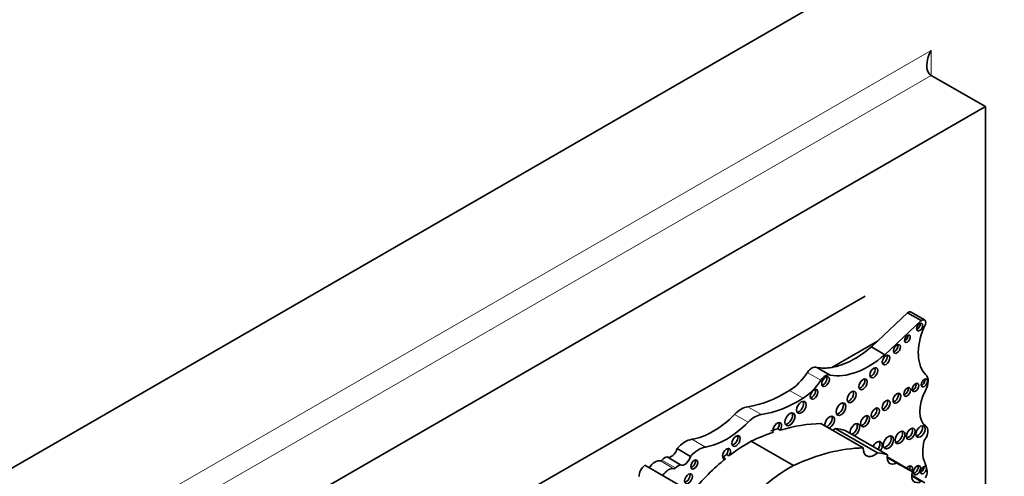
# Model space of a CAD drawing. Units: millimetres. Extents: x 0 to 1368, y 0 to 1147.
# Drawn here: x 1099 to 1132, y 214 to 229 of the extents above; entities that cross this region are included whole.
import ezdxf
from ezdxf import colors
from ezdxf.entities.mleader import LeaderData, LeaderLine
from ezdxf.math import Vec2, Vec3

# ---------------------------------------------------------------- set-up
doc = ezdxf.new("R2010")
doc.units = ezdxf.units.MM
doc.layers.add('DV6_Défaut', color=7, linetype='Continuous')
doc.layers.add('Défaut', color=7, linetype='Continuous')

# ---------------------------------------------------------------- blocks, each defined once
blk = doc.blocks.new('_DOT')
at = {"color": 0}
blk.add_line((0, 0), (-1, 0), dxfattribs=at)
at = {"color": 0, "const_width": 0.333}
blk.add_lwpolyline([(-0.1665, 0, 1), (0.1665, 0, 1)], format="xyb", close=True, dxfattribs=at)
blk = doc.blocks.new('SE5')
at = {"layer": 'DV6_Défaut', "color": 7, "linetype": 'Continuous', "lineweight": 35}
for p, q in [((1097.002, 212.784), (1132.357, 233.197)), ((1130.943, 225.848), (1129.175, 226.869)), ((1102.659, 209.518), (1130.943, 225.848)), ((1130.943, 225.848), (1130.943, 204.527)), ((1106.583, 207.865), (1127.018, 219.663)), ((1128.405, 219.112), (1127.425, 218.191)), ((1128.846, 218.858), (1128.405, 219.112)), ((1128.958, 218.88), (1128.518, 219.135)), ((1128.846, 218.858), (1127.662, 217.746)), ((1127.425, 218.191), (1125.938, 217.332)), ((1127.425, 218.191), (1127.222, 218)), ((1127.662, 217.746), (1127.222, 218)), ((1125.879, 217.077), (1125.439, 217.331)), ((1124.169, 215.327), (1124.247, 215.282)), ((1126.956, 214.704), (1125.579, 215.499)), ((1127.419, 214.54), (1126.042, 215.335)), ((1127.75, 214.476), (1126.373, 215.271)), ((1124.683, 214.131), (1123.306, 214.926)), ((1121.324, 214.425), (1120.883, 214.679)), ((1121.001, 214.154), (1120.56, 214.408)), ((1122.385, 214.396), (1122.463, 214.351)), ((1122.497, 214.486), (1122.575, 214.441)), ((1128.56, 213.933), (1127.742, 214.406)), ((1128.048, 214.213), (1127.742, 214.39)), ((1121.647, 213.086), (1119.83, 214.135)), ((1128.97, 213.56), (1128.539, 213.809)), ((1128.852, 213.611), (1128.539, 213.792))]:
    blk.add_line(p, q, dxfattribs=at)
at = {"layer": 'DV6_Défaut', "color": 7, "linetype": 'Continuous', "lineweight": 18}
for p, q in [((1100.184, 210.947), (1129.175, 227.685)), ((1129.175, 227.685), (1129.175, 226.869)), ((1129.175, 226.869), (1100.891, 210.539)), ((1125.574, 216.913), (1125.134, 217.167)), ((1124.994, 216.324), (1124.554, 216.578)), ((1123.636, 215.794), (1123.196, 216.048)), ((1123.203, 215.544), (1122.763, 215.798)), ((1121.808, 214.73), (1121.368, 214.984)), ((1120.783, 214.024), (1120.343, 214.278)), ((1120.832, 214.048), (1120.392, 214.302))]:
    blk.add_line(p, q, dxfattribs=at)
at = {"layer": 'DV6_Défaut', "color": 7, "linetype": 'Continuous', "lineweight": 35}
for centre, major_axis, start_param, end_param in [((1129.529, 227.481), (-0.354, -0.612), 4.712389, 6.283185), ((1128.425, 218.973), (-0.093, -0.162), 3.141593, 4.073868), ((1128.717, 218.692), (0.07, 0.12), 3.735918, 5.68886), ((1128.865, 218.718), (-0.093, -0.162), 1.363828, 4.073868), ((1129.954, 218.485), (-0.848, -1.469), 4.938943, 6.151833), ((1128.32, 218.313), (0.067, 0.115), 3.766358, 5.65842), ((1126.687, 220.222), (-1.595, -2.763), 0.446804, 1.024774), ((1127.981, 217.979), (0.079, 0.137), 3.656677, 5.768101), ((1127.127, 219.968), (-1.595, -2.763), 0.199303, 1.024774), ((1127.624, 217.618), (0.087, 0.151), 3.605791, 5.818987), ((1124.512, 217.691), (-0.697, -1.208), 0.828291, 1.46811), ((1125.281, 217.043), (0.164, 0.285), 0.036029, 1.46811), ((1126.687, 220.222), (-1.595, -2.763), 0.199303, 0.446804), ((1127.223, 217.2), (0.091, 0.158), 3.581986, 5.842792), ((1124.952, 217.437), (-0.697, -1.208), 0.828291, 1.46811), ((1125.721, 216.789), (0.164, 0.285), 0.036029, 1.46811), ((1125.65, 216.91), (0.089, 0.154), 3.59464, 5.830138), ((1126.874, 216.824), (0.096, 0.167), 3.55808, 5.866698), ((1128.873, 216.869), (0.072, 0.125), 3.711977, 5.712801), ((1128.724, 216.686), (0.248, 0.429), 4.784913, 6.151833), ((1124.408, 220.419), (-2.406, -4.167), 0.421097, 0.828291), ((1125.276, 216.498), (0.089, 0.153), 3.596731, 5.828047), ((1126.5, 216.41), (0.103, 0.179), 3.527512, 5.897266), ((1128.313, 216.572), (0.079, 0.136), 3.658662, 5.766116), ((1128.585, 216.722), (0.075, 0.131), 3.683828, 5.74095), ((1129.568, 216.331), (-0.541, -0.936), 4.784913, 6.23631), ((1124.849, 220.165), (-2.406, -4.167), 0.421097, 0.828291), ((1124.86, 216.068), (0.11, 0.19), 3.504527, 5.920251), ((1126.152, 216.013), (0.113, 0.196), 3.493226, 5.931552), ((1127.626, 216.136), (0.092, 0.16), 3.577987, 5.846791), ((1127.979, 216.37), (0.09, 0.156), 3.587366, 5.837412), ((1122.979, 215.267), (0.43, 0.744), 0.421097, 1.149699), ((1127.275, 215.882), (0.093, 0.161), 3.573708, 5.85107), ((1122.056, 217.531), (-1.404, -2.431), 0.43162, 1.149699), ((1122.496, 217.277), (-1.404, -2.431), 0.43162, 1.149699), ((1123.42, 215.013), (0.43, 0.744), 0.421097, 1.149699), ((1124.151, 215.346), (-0.1, -0.173), 1.538264, 5.869277), ((1124.49, 215.683), (0.116, 0.201), 3.484684, 5.940094), ((1125.864, 215.539), (0.111, 0.192), 0, 2.497015), ((1125.786, 215.584), (0.111, 0.192), 3.78617, 5.923738), ((1125.864, 215.539), (0.111, 0.192), 3.78617, 6.283185), ((1126.939, 215.62), (0.102, 0.177), 3.531764, 5.893014), ((1122.627, 206.714), (4.813, 8.336), 0.579363, 0.685413), ((1122.549, 206.759), (4.813, 8.336), 0.544993, 0.579363), ((1124.073, 215.391), (-0.1, -0.173), 1.538264, 2.740887), ((1122.627, 206.714), (4.813, 8.336), 0.336792, 0.544993), ((1125.948, 215.693), (0.261, 0.452), 3.973302, 4.184954), ((1124.421, 211.178), (2.281, 3.952), 0.135925, 0.259209), ((1126.685, 215.296), (0.111, 0.193), 0, 2.497849), ((1126.608, 215.341), (0.111, 0.193), 3.785336, 5.92589), ((1126.685, 215.296), (0.111, 0.193), 3.785336, 6.283185), ((1128.083, 215.093), (0.113, 0.196), 3.493831, 5.930947), ((1128.429, 215.208), (0.1, 0.173), 3.542682, 5.882096), ((1128.748, 215.283), (0.104, 0.18), 3.52512, 5.899658), ((1128.819, 215.112), (-0.175, -0.304), 1.343439, 3.094718), ((1121.152, 214.184), (0.441, 0.764), 0.43162, 1.22999), ((1123.223, 210.491), (2.687, 4.654), 0.763516, 0.956693), ((1122.732, 214.972), (0.097, 0.167), 3.556724, 5.868054), ((1127.399, 214.683), (0.124, 0.216), 0, 1.586353), ((1127.321, 214.728), (0.124, 0.216), 4.696832, 5.964938), ((1127.399, 214.683), (0.124, 0.216), 4.696832, 6.283185), ((1127.703, 214.93), (0.119, 0.206), 3.47592, 5.948858), ((1129.755, 215.069), (-0.606, -1.05), 5.145774, 5.891476), ((1120.699, 214.645), (0.137, 0.238), 3.130836, 5.169938), ((1121.592, 213.929), (0.441, 0.764), 0.43162, 1.22999), ((1122.497, 214.516), (0.092, 0.16), 4.569046, 9.940923), ((1122.419, 214.561), (0.092, 0.16), 4.569046, 5.847214), ((1124.004, 205.918), (4.813, 8.336), 0.336792, 0.685413), ((1127.325, 214.897), (0.261, 0.452), 2.309883, 4.184954), ((1120.167, 213.897), (0.211, 0.366), 0.154756, 1.482754), ((1120.37, 214.336), (-0.0325, -0.0563), 0.154756, 1.27278), ((1120.484, 214.154), (0.139, 0.241), 0.384885, 1.27278), ((1121.14, 214.391), (0.137, 0.238), 3.130836, 5.169938), ((1121.37, 214.207), (0.082, 0.142), 3.634734, 5.790044), ((1123.223, 210.491), (2.687, 4.654), 0.986905, 1.295877), ((1122.419, 214.561), (0.092, 0.16), 3.577564, 3.657737), ((1123.145, 210.536), (2.687, 4.654), 0.956693, 0.986905), ((1125.799, 210.382), (2.281, 3.952), 0.135925, 0.259209), ((1128.048, 214.567), (0.217, 0.375), 2.124403, 3.925794), ((1119.856, 213.915), (-0.145, -0.251), 4.057211, 5.594639), ((1120.607, 213.643), (0.211, 0.366), 0.154756, 1.482754), ((1120.81, 214.082), (-0.0325, -0.0563), 0.154756, 1.27278), ((1120.924, 213.9), (0.139, 0.241), 0.384885, 1.27278), ((1124.6, 209.696), (2.687, 4.654), 0.763516, 1.489642), ((1138.017, 231.214), (9.855, 17.069), 3.129841, 3.181111), ((1128.439, 213.957), (0.086, 0.149), 0, 1.336112), ((1128.361, 214.002), (0.086, 0.149), 4.947073, 5.815006), ((1128.852, 213.972), (0.221, 0.383), 1.987595, 3.929316), ((1128.439, 213.957), (0.086, 0.149), 4.947073, 6.283185), ((1128.634, 214.019), (0.083, 0.144), 3.630482, 5.794296), ((1128.844, 214.022), (0.068, 0.117), 3.753185, 5.671593), ((1127.929, 213.138), (0.792, 1.372), 5.614644, 5.891476), ((1128.849, 213.794), (0.137, 0.237), 4.737207, 5.614644), ((1121.18, 213.742), (0.09, 0.156), 3.589934, 5.834844)]:
    blk.add_ellipse(centre, major_axis=major_axis, ratio=0.57735, start_param=start_param, end_param=end_param, dxfattribs=at)
for centre, major_axis in [((1128.795, 218.647), (0.07, 0.12)), ((1128.398, 218.268), (0.067, 0.115)), ((1128.059, 217.934), (0.079, 0.137)), ((1127.702, 217.573), (0.087, 0.151)), ((1127.301, 217.155), (0.091, 0.158)), ((1125.728, 216.865), (0.089, 0.154)), ((1126.952, 216.779), (0.096, 0.167)), ((1128.663, 216.677), (0.075, 0.131)), ((1128.951, 216.824), (0.072, 0.125)), ((1125.354, 216.453), (0.089, 0.153)), ((1126.578, 216.365), (0.103, 0.179)), ((1128.057, 216.325), (0.09, 0.156)), ((1128.391, 216.527), (0.079, 0.136)), ((1124.938, 216.023), (0.11, 0.19)), ((1126.23, 215.968), (0.113, 0.196)), ((1127.704, 216.091), (0.092, 0.16)), ((1124.568, 215.638), (0.116, 0.201)), ((1127.353, 215.837), (0.093, 0.161)), ((1127.017, 215.575), (0.102, 0.177)), ((1128.161, 215.048), (0.113, 0.196)), ((1128.507, 215.163), (0.1, 0.173)), ((1128.826, 215.238), (0.104, 0.18)), ((1122.81, 214.927), (0.097, 0.167)), ((1127.78, 214.885), (0.119, 0.206)), ((1121.447, 214.162), (0.082, 0.142)), ((1128.711, 213.974), (0.083, 0.144)), ((1128.922, 213.977), (0.068, 0.117)), ((1121.257, 213.697), (0.09, 0.156))]:
    blk.add_ellipse(centre, major_axis=major_axis, ratio=0.57735, dxfattribs=at)

msp = doc.modelspace()

# ---------------------------------------------------------------- block references
at = {"layer": 'Défaut'}
msp.add_blockref('SE5', (0, 0), dxfattribs=at)

# ---------------------------------------------------------------- leaders
at = {"layer": 'Défaut', "color": 7, "linetype": 'Continuous', "lineweight": 18}
ml = msp.add_multileader_mtext('Standard', dxfattribs=at)
ml.set_content('{\\pxsm0.9;\\fSolid Edge ISO|b1||i0||c0|p34;\\W1.;16/05/2017\\P}', color=256)
ml.set_leader_properties()
ml.set_arrow_properties(name='DOT')
ml.build(insert=Vec2(0, 0))
ml.multileader.update_dxf_attribs({"leader_type": 0, "dogleg_length": 0, "arrow_head_size": 12})
ctx = ml.context
ctx.base_point, ctx.char_height, ctx.arrow_head_size, ctx.landing_gap_size = Vec3(1066.367, 1139.399), 12, 12, 4.2
notes = []
notes.append((ctx, [(0, (0, 0, 0), (0, 0), (1, 0), 1, [])]))
ctx.mtext.insert = Vec3(1068.367, 1145.519)
for ctx, leaders in notes:
    for number, flags, end, landing, length, lines in leaders:
        leader = LeaderData()
        leader.index, (leader.has_last_leader_line, leader.has_dogleg_vector, leader.attachment_direction) = number, flags
        leader.last_leader_point, leader.dogleg_vector, leader.dogleg_length = Vec3(end), Vec3(landing), length
        for number, points, colour, breaks in lines:
            line = LeaderLine()
            line.index, line.vertices, line.color, line.breaks = number, Vec3.list(points), colors.encode_raw_color(colour), breaks
            leader.lines.append(line)
        ctx.leaders.append(leader)

doc.saveas('drawing.dxf')
